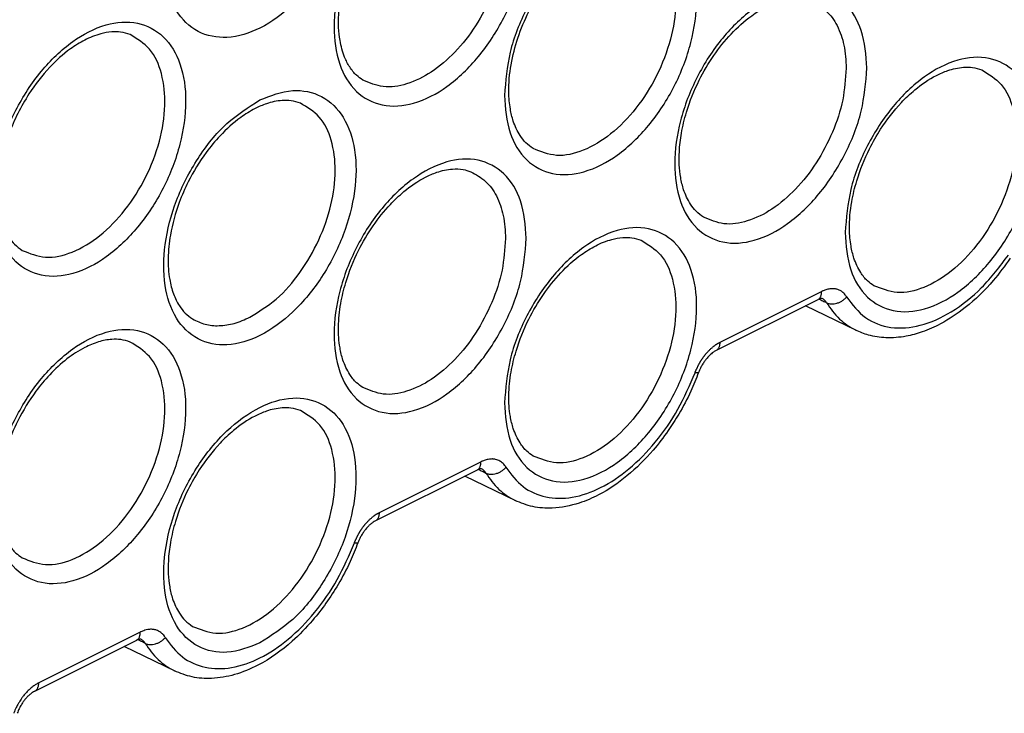
# Model space of a CAD drawing. Units: millimetres. Extents: x -33 to 177, y -3 to 294.
# Drawn here: x 149 to 158, y 253 to 260 of the extents above; entities that cross this region are included whole.
import ezdxf

# ---------------------------------------------------------------- set-up
doc = ezdxf.new("R2010")
doc.units = ezdxf.units.MM

msp = doc.modelspace()

# ---------------------------------------------------------------- linework, layer by layer
at = {"color": 7, "linetype": 'Continuous'}
for p, q in [((156.6273, 257.1679), (155.626, 256.6672)), ((157.0026, 256.8664), (156.5066, 257.1075)), ((153.2686, 255.4885), (152.2673, 254.9878)), ((153.6438, 255.187), (153.1479, 255.4281)), ((148.9085, 253.3085), (149.9097, 253.809)), ((149.9098, 253.8091), (149.9097, 253.809)), ((150.2851, 253.5076), (149.7891, 253.7488))]:
    msp.add_line(p, q, dxfattribs=at)
at = {"color": 2, "linetype": 'Continuous'}
for p, q in [((155.6649, 256.7483), (156.6663, 257.249)), ((152.3061, 255.0689), (153.3076, 255.5696)), ((149.9488, 253.8902), (148.9474, 253.3895))]:
    msp.add_line(p, q, dxfattribs=at)
at = {"color": 7, "linetype": 'Continuous'}
for centre, radius, start, end in [((156.6969, 257.0283), 0.1559, 111.86559, 116.49754), ((155.7167, 256.4869), 0.2018, 116.69223, 120.58363), ((153.3381, 255.349), 0.1559, 111.86559, 116.49754), ((152.3579, 254.8076), 0.2018, 116.69223, 120.58363), ((148.9991, 253.1283), 0.2016, 116.69094, 120.55616)]:
    msp.add_arc(centre, radius, start, end, dxfattribs=at)
at = {"color": 2, "linetype": 'Continuous'}
for points, knots in [([(151.1275, 262.1681), (151.0147, 262.0962), (150.7757, 261.9436), (150.5022, 261.5935), (150.2931, 261.1885), (150.179, 260.7598), (150.1711, 260.3573), (150.2747, 260.0179), (150.5029, 259.786), (150.8219, 259.7283), (151.156, 259.838), (151.4756, 260.0769), (151.7538, 260.4189), (151.9615, 260.8262), (152.076, 261.2543), (152.0839, 261.6569), (151.98, 261.9966), (151.7525, 262.2274), (151.431, 262.2893), (151.2335, 262.2104), (151.1275, 262.1681)], [0, 0, 0, 0, 0.398745, 0.845659, 1.311215, 1.760735, 2.163941, 2.505619, 2.798905, 3.090065, 3.427106, 3.82585, 4.272765, 4.738321, 5.18784, 5.591048, 5.932724, 6.226011, 6.517172, 6.854211, 6.854211, 6.854211, 6.854211]), ([(153.7548, 260.8052), (153.7425, 260.6619), (153.717, 260.3645), (153.5458, 259.9413), (153.3016, 259.5613), (152.9983, 259.2669), (152.6692, 259.0895), (152.3359, 259.0576), (152.0525, 259.208), (151.8878, 259.502), (151.8407, 259.8768), (151.9028, 260.2978), (152.0662, 260.7213), (152.3125, 261.1012), (152.6153, 261.3957), (152.9445, 261.5731), (153.278, 261.6049), (153.5604, 261.4545), (153.7294, 261.1604), (153.7458, 260.9303), (153.7548, 260.8052)], [0, 0, 0, 0, 0.429487, 0.89131, 1.351785, 1.777592, 2.145667, 2.455484, 2.740637, 3.0542, 3.427106, 3.856592, 4.318415, 4.778891, 5.204697, 5.572773, 5.882589, 6.167742, 6.481307, 6.854211, 6.854211, 6.854211, 6.854211]), ([(153.5383, 259.1814), (153.5506, 259.3247), (153.5761, 259.6221), (153.7473, 260.0454), (153.9914, 260.4254), (154.2948, 260.7198), (154.6239, 260.8972), (154.9571, 260.9291), (155.2406, 260.7787), (155.4053, 260.4847), (155.4524, 260.1099), (155.3902, 259.6889), (155.2268, 259.2654), (154.9806, 258.8855), (154.6777, 258.591), (154.3486, 258.4136), (154.0151, 258.3818), (153.7326, 258.5321), (153.5636, 258.8262), (153.5472, 259.0564), (153.5383, 259.1814)], [0, 0, 0, 0, 0.429487, 0.89131, 1.351785, 1.777592, 2.145667, 2.455484, 2.740637, 3.0542, 3.427106, 3.856592, 4.318415, 4.778891, 5.204697, 5.572773, 5.882589, 6.167742, 6.481307, 6.854211, 6.854211, 6.854211, 6.854211]), ([(153.5497, 260.8019), (153.5424, 260.6977), (153.5271, 260.4815), (153.4208, 260.1659), (153.2646, 259.867), (153.0632, 259.6085), (152.833, 259.4093), (152.5918, 259.2881), (152.3475, 259.2469), (152.2089, 259.3055), (152.143, 259.3334)], [0, 0, 0, 0, 0.312461, 0.647782, 0.989698, 1.320738, 1.625446, 1.893955, 2.126424, 2.337417, 2.337417, 2.337417, 2.337417]), ([(154.8862, 260.7852), (154.9553, 260.743), (155.1023, 260.6531), (155.2138, 260.3876), (155.2423, 260.0742), (155.1851, 259.7238), (155.0503, 259.3734), (154.8508, 259.0553), (154.6048, 258.7992), (154.337, 258.634), (154.0577, 258.5639), (153.8976, 258.6276), (153.8223, 258.6576)], [0, 0, 0, 0, 0.237834, 0.505959, 0.821036, 1.178242, 1.559509, 1.940776, 2.297982, 2.613059, 2.881184, 3.119018, 3.119018, 3.119018, 3.119018]), ([(157.1135, 259.4535), (157.1012, 259.3102), (157.0757, 259.0128), (156.9045, 258.5896), (156.6604, 258.2096), (156.357, 257.9152), (156.0279, 257.7378), (155.6947, 257.7059), (155.4112, 257.8563), (155.2465, 258.1503), (155.1994, 258.5251), (155.2616, 258.9461), (155.425, 259.3696), (155.6712, 259.7495), (155.9741, 260.0439), (156.3032, 260.2214), (156.6367, 260.2532), (156.9192, 260.1028), (157.0882, 259.8087), (157.1046, 259.5786), (157.1135, 259.4535)], [0, 0, 0, 0, 0.429487, 0.89131, 1.351785, 1.777592, 2.145667, 2.455484, 2.740637, 3.0542, 3.427106, 3.856592, 4.318415, 4.778891, 5.204697, 5.572773, 5.882589, 6.167742, 6.481307, 6.854211, 6.854211, 6.854211, 6.854211]), ([(156.5656, 260.1094), (156.6163, 260.0819), (156.7211, 260.0251), (156.8292, 259.8672), (156.8973, 259.6716), (156.9046, 259.5268), (156.9085, 259.4502)], [0, 0, 0, 0, 0.1709485, 0.3533062, 0.5572018, 0.7860912, 0.7860912, 0.7860912, 0.7860912]), ([(148.5001, 258.1779), (148.5091, 258.0529), (148.5255, 257.8227), (148.6945, 257.5286), (148.9769, 257.3782), (149.3105, 257.4101), (149.6396, 257.5875), (149.9424, 257.8819), (150.1887, 258.2618), (150.3521, 258.6853), (150.4142, 259.1064), (150.3671, 259.4812), (150.2025, 259.7751), (149.919, 259.9255), (149.5858, 259.8937), (149.2566, 259.7163), (148.9533, 259.4218), (148.7091, 259.0419), (148.5379, 258.6186), (148.5124, 258.3212), (148.5001, 258.1779)], [0, 0, 0, 0, 0.372904, 0.686469, 0.971621, 1.281438, 1.649514, 2.07532, 2.535796, 2.997619, 3.427105, 3.80001, 4.113573, 4.398726, 4.708544, 5.076618, 5.502426, 5.962901, 6.424724, 6.854211, 6.854211, 6.854211, 6.854211]), ([(148.7842, 257.654), (148.8595, 257.6241), (149.0196, 257.5604), (149.2989, 257.6305), (149.5667, 257.7957), (149.8127, 258.0518), (150.0122, 258.3698), (150.1469, 258.7202), (150.2042, 259.0707), (150.1757, 259.3841), (150.0642, 259.6496), (149.9172, 259.7395), (149.848, 259.7817)], [0, 0, 0, 0, 0.237834, 0.505959, 0.821036, 1.178242, 1.559509, 1.940776, 2.297982, 2.613059, 2.881184, 3.119018, 3.119018, 3.119018, 3.119018]), ([(156.897, 257.8297), (156.9093, 257.973), (156.9348, 258.2704), (157.106, 258.6937), (157.3502, 259.0737), (157.6535, 259.3681), (157.9826, 259.5455), (158.3159, 259.5774), (158.5994, 259.427), (158.764, 259.133), (158.8111, 258.7582), (158.749, 258.3371), (158.5856, 257.9137), (158.3393, 257.5337), (158.0365, 257.2393), (157.7074, 257.0619), (157.3738, 257.0301), (157.0914, 257.1804), (156.9224, 257.4745), (156.906, 257.7047), (156.897, 257.8297)], [0, 0, 0, 0, 0.429487, 0.89131, 1.351785, 1.777592, 2.145667, 2.455484, 2.740637, 3.0542, 3.427106, 3.856592, 4.318415, 4.778891, 5.204697, 5.572773, 5.882589, 6.167742, 6.481307, 6.854211, 6.854211, 6.854211, 6.854211]), ([(156.9085, 259.4502), (156.9011, 259.346), (156.8858, 259.1298), (156.7796, 258.8142), (156.6234, 258.5153), (156.4219, 258.2568), (156.1918, 258.0576), (155.9506, 257.9364), (155.7062, 257.8952), (155.5676, 257.9538), (155.5017, 257.9817)], [0, 0, 0, 0, 0.312461, 0.647782, 0.989698, 1.320738, 1.625446, 1.893955, 2.126424, 2.337417, 2.337417, 2.337417, 2.337417]), ([(158.2449, 259.4335), (158.314, 259.3913), (158.4611, 259.3014), (158.5726, 259.0359), (158.6011, 258.7225), (158.5438, 258.3721), (158.4091, 258.0217), (158.2096, 257.7036), (157.9636, 257.4475), (157.6958, 257.2823), (157.4164, 257.2122), (157.2564, 257.2759), (157.1811, 257.3058)], [0, 0, 0, 0, 0.237834, 0.505959, 0.821036, 1.178242, 1.559509, 1.940776, 2.297982, 2.613059, 2.881184, 3.119018, 3.119018, 3.119018, 3.119018]), ([(151.1275, 259.137), (151.0147, 259.0651), (150.7757, 258.9125), (150.5022, 258.5624), (150.2931, 258.1574), (150.179, 257.7287), (150.1711, 257.3262), (150.2747, 256.9868), (150.5029, 256.7549), (150.8219, 256.6972), (151.156, 256.807), (151.4756, 257.0458), (151.7538, 257.3878), (151.9615, 257.7951), (152.076, 258.2232), (152.0839, 258.6258), (151.98, 258.9655), (151.7525, 259.1963), (151.431, 259.2582), (151.2335, 259.1793), (151.1275, 259.137)], [0, 0, 0, 0, 0.398745, 0.845659, 1.311215, 1.760735, 2.163941, 2.505619, 2.798905, 3.090065, 3.427106, 3.82585, 4.272765, 4.738321, 5.18784, 5.591048, 5.932724, 6.226011, 6.517172, 6.854211, 6.854211, 6.854211, 6.854211]), ([(151.0282, 256.9943), (151.1181, 257.0503), (151.3081, 257.1687), (151.5346, 257.4367), (151.7185, 257.7512), (151.8379, 258.0927), (151.8838, 258.4294), (151.8489, 258.7285), (151.7363, 258.9801), (151.5944, 259.0655), (151.5274, 259.1058)], [0, 0, 0, 0, 0.315923, 0.668134, 1.038603, 1.405173, 1.74653, 2.047337, 2.304543, 2.534287, 2.534287, 2.534287, 2.534287]), ([(153.7548, 257.7741), (153.7425, 257.6308), (153.717, 257.3334), (153.5458, 256.9102), (153.3016, 256.5302), (152.9983, 256.2358), (152.6692, 256.0584), (152.3359, 256.0265), (152.0525, 256.1769), (151.8878, 256.4709), (151.8407, 256.8457), (151.9028, 257.2667), (152.0662, 257.6902), (152.3125, 258.0701), (152.6153, 258.3646), (152.9445, 258.542), (153.278, 258.5738), (153.5604, 258.4235), (153.7294, 258.1294), (153.7458, 257.8992), (153.7548, 257.7741)], [0, 0, 0, 0, 0.429487, 0.89131, 1.351785, 1.777592, 2.145667, 2.455484, 2.740637, 3.0542, 3.427106, 3.856592, 4.318415, 4.778891, 5.204697, 5.572773, 5.882589, 6.167742, 6.481307, 6.854211, 6.854211, 6.854211, 6.854211]), ([(153.2068, 258.43), (153.2575, 258.4025), (153.3624, 258.3457), (153.4705, 258.1878), (153.5385, 257.9922), (153.5459, 257.8474), (153.5497, 257.7708)], [0, 0, 0, 0, 0.1709485, 0.3533062, 0.5572018, 0.7860912, 0.7860912, 0.7860912, 0.7860912]), ([(153.5383, 256.1503), (153.5506, 256.2937), (153.5761, 256.5911), (153.7473, 257.0143), (153.9914, 257.3943), (154.2948, 257.6887), (154.6239, 257.8661), (154.9571, 257.898), (155.2406, 257.7476), (155.4053, 257.4536), (155.4524, 257.0788), (155.3902, 256.6578), (155.2268, 256.2343), (154.9806, 255.8544), (154.6777, 255.5599), (154.3486, 255.3825), (154.0151, 255.3507), (153.7326, 255.501), (153.5636, 255.7951), (153.5472, 256.0253), (153.5383, 256.1503)], [0, 0, 0, 0, 0.429487, 0.89131, 1.351785, 1.777592, 2.145667, 2.455484, 2.740637, 3.0542, 3.427106, 3.856592, 4.318415, 4.778891, 5.204697, 5.572773, 5.882589, 6.167742, 6.481307, 6.854211, 6.854211, 6.854211, 6.854211]), ([(153.5497, 257.7708), (153.5424, 257.6666), (153.5271, 257.4505), (153.4208, 257.1348), (153.2646, 256.8359), (153.0632, 256.5774), (152.833, 256.3782), (152.5918, 256.257), (152.3475, 256.2158), (152.2089, 256.2744), (152.143, 256.3023)], [0, 0, 0, 0, 0.312461, 0.647782, 0.989698, 1.320738, 1.625446, 1.893955, 2.126424, 2.337417, 2.337417, 2.337417, 2.337417]), ([(154.8862, 257.7541), (154.9553, 257.7119), (155.1023, 257.6221), (155.2138, 257.3565), (155.2423, 257.0431), (155.1851, 256.6927), (155.0503, 256.3423), (154.8508, 256.0242), (154.6048, 255.7681), (154.337, 255.6029), (154.0577, 255.5328), (153.8976, 255.5965), (153.8223, 255.6265)], [0, 0, 0, 0, 0.237834, 0.505959, 0.821036, 1.178242, 1.559509, 1.940776, 2.297982, 2.613059, 2.881184, 3.119018, 3.119018, 3.119018, 3.119018]), ([(156.9128, 257.1956), (156.9693, 257.1204), (157.0801, 256.9729), (157.3552, 256.8732), (157.6575, 256.9017), (157.9655, 257.0454), (158.2631, 257.284), (158.4241, 257.4967), (158.5082, 257.6078)], [0, 0, 0, 0, 0.276979, 0.543447, 0.83352, 1.16802, 1.549205, 1.96586, 1.96586, 1.96586, 1.96586]), ([(156.9128, 257.1956), (156.911, 257.1985), (156.9065, 257.2058), (156.8976, 257.218), (156.8848, 257.2325), (156.8659, 257.2489), (156.8405, 257.2639), (156.8157, 257.272), (156.7974, 257.2752), (156.7873, 257.2763), (156.7802, 257.2766), (156.77, 257.2767), (156.7565, 257.276), (156.7369, 257.2731), (156.7174, 257.2687), (156.6986, 257.2628), (156.6837, 257.257), (156.6733, 257.2524), (156.6681, 257.2499), (156.6663, 257.249)], [0, 0, 0, 0, 0.0101962, 0.0256545, 0.0452553, 0.0681632, 0.100492, 0.133022, 0.1457738, 0.1561633, 0.1634843, 0.1669807, 0.186941, 0.2037843, 0.2265789, 0.2465843, 0.2629093, 0.2745664, 0.2805013, 0.2805013, 0.2805013, 0.2805013]), ([(156.6273, 257.1679), (156.6304, 257.1696), (156.6367, 257.1732), (156.6447, 257.1808), (156.6516, 257.1898), (156.6571, 257.2001), (156.6614, 257.2114), (156.6643, 257.2236), (156.666, 257.2362), (156.6662, 257.2447), (156.6663, 257.249)], [0, 0, 0, 0, 0.01067532, 0.02157624, 0.03283142, 0.04450978, 0.05661307, 0.06908253, 0.08181483, 0.09468172, 0.09468172, 0.09468172, 0.09468172]), ([(156.6415, 257.1741), (156.6538, 257.1681), (156.6784, 257.1562), (156.703, 257.1443), (156.7152, 257.1383)], [0, 0, 0, 0, 0.04096776, 0.08193556, 0.08193556, 0.08193556, 0.08193556]), ([(156.7152, 257.1383), (156.7127, 257.1423), (156.7071, 257.151), (156.6968, 257.1624), (156.6849, 257.1722), (156.6763, 257.1769), (156.672, 257.1792)], [0, 0, 0, 0, 0.0142372, 0.03101153, 0.04576612, 0.06030616, 0.06030616, 0.06030616, 0.06030616]), ([(156.7152, 257.1383), (156.7221, 257.1355), (156.7367, 257.1295), (156.7616, 257.1261), (156.7889, 257.127), (156.8175, 257.133), (156.8456, 257.1436), (156.8716, 257.1583), (156.8944, 257.1755), (156.9068, 257.1891), (156.9128, 257.1956)], [0, 0, 0, 0, 0.0222135, 0.0471413, 0.0746119, 0.1039985, 0.1343151, 0.1643881, 0.1931066, 0.2196453, 0.2196453, 0.2196453, 0.2196453]), ([(156.7152, 257.1383), (156.7542, 257.081), (156.8302, 256.9692), (156.9461, 256.9), (157.0026, 256.8664)], [0, 0, 0, 0, 0.2052467, 0.3999117, 0.3999117, 0.3999117, 0.3999117]), ([(150.4636, 256.9782), (150.504, 256.9583), (150.5864, 256.9178), (150.7299, 256.9064), (150.8811, 256.9294), (150.9777, 256.972), (151.0282, 256.9943)], [0, 0, 0, 0, 0.1339997, 0.2732637, 0.4236838, 0.5886676, 0.5886676, 0.5886676, 0.5886676]), ([(148.5001, 255.1468), (148.5091, 255.0218), (148.5255, 254.7916), (148.6945, 254.4975), (148.9769, 254.3472), (149.3105, 254.379), (149.6396, 254.5564), (149.9424, 254.8508), (150.1887, 255.2308), (150.3521, 255.6542), (150.4142, 256.0753), (150.3671, 256.4501), (150.2025, 256.7441), (149.919, 256.8945), (149.5858, 256.8626), (149.2566, 256.6852), (148.9533, 256.3908), (148.7091, 256.0108), (148.5379, 255.5875), (148.5124, 255.2901), (148.5001, 255.1468)], [0, 0, 0, 0, 0.372904, 0.686469, 0.971621, 1.281438, 1.649514, 2.07532, 2.535796, 2.997619, 3.427105, 3.80001, 4.113573, 4.398726, 4.708544, 5.076618, 5.502426, 5.962901, 6.424724, 6.854211, 6.854211, 6.854211, 6.854211]), ([(148.7842, 254.6229), (148.8595, 254.593), (149.0196, 254.5293), (149.2989, 254.5994), (149.5667, 254.7646), (149.8127, 255.0207), (150.0122, 255.3387), (150.1469, 255.6892), (150.2042, 256.0396), (150.1757, 256.353), (150.0642, 256.6185), (149.9172, 256.7084), (149.848, 256.7506)], [0, 0, 0, 0, 0.237834, 0.505959, 0.821036, 1.178242, 1.559509, 1.940776, 2.297982, 2.613059, 2.881184, 3.119018, 3.119018, 3.119018, 3.119018]), ([(155.4183, 256.4484), (155.4184, 256.4485), (155.4186, 256.449), (155.4189, 256.45), (155.4196, 256.4517), (155.4204, 256.4539), (155.4215, 256.4568), (155.4229, 256.4601), (155.4245, 256.4641), (155.4263, 256.4685), (155.4284, 256.4734), (155.4307, 256.4787), (155.4333, 256.4845), (155.4361, 256.4907), (155.4392, 256.4972), (155.4425, 256.5041), (155.4461, 256.5113), (155.4499, 256.5187), (155.4539, 256.5265), (155.4582, 256.5344), (155.4622, 256.5416), (155.4659, 256.5482), (155.4694, 256.5541), (155.4732, 256.5604), (155.4773, 256.5671), (155.4817, 256.5741), (155.4864, 256.5813), (155.4913, 256.5886), (155.4964, 256.5959), (155.5015, 256.6029), (155.5063, 256.6094), (155.5107, 256.6153), (155.5149, 256.6206), (155.5187, 256.6253), (155.5232, 256.6309), (155.5288, 256.6375), (155.5358, 256.6456), (155.5434, 256.654), (155.5517, 256.6628), (155.5606, 256.6718), (155.5701, 256.6809), (155.5802, 256.6901), (155.5898, 256.6984), (155.5987, 256.7056), (155.6065, 256.7117), (155.614, 256.7172), (155.6211, 256.7223), (155.6279, 256.7268), (155.6342, 256.7309), (155.6401, 256.7346), (155.6455, 256.7378), (155.6504, 256.7406), (155.6548, 256.743), (155.6587, 256.7451), (155.662, 256.7468), (155.664, 256.7478), (155.6649, 256.7483)], [0, 0, 0, 0, 0.0003888, 0.0014819, 0.0032544, 0.0056815, 0.0087385, 0.0124007, 0.0166438, 0.0214433, 0.026775, 0.032615, 0.0389392, 0.045724, 0.0529458, 0.0605813, 0.0686073, 0.0770011, 0.0857399, 0.0948015, 0.1041638, 0.11044, 0.117324, 0.124743, 0.1326248, 0.1408977, 0.1494906, 0.1583333, 0.1675164, 0.1761506, 0.1842005, 0.1916298, 0.198402, 0.2044798, 0.2098255, 0.2197695, 0.2304798, 0.2418952, 0.2539562, 0.2666059, 0.2797896, 0.2934556, 0.3075555, 0.3180014, 0.32788, 0.3371858, 0.3459119, 0.35405, 0.3615911, 0.3685245, 0.3748389, 0.3805217, 0.3855594, 0.3899376, 0.393641, 0.3966536, 0.3966536, 0.3966536, 0.3966536]), ([(155.626, 256.6672), (155.6291, 256.669), (155.6354, 256.6726), (155.6434, 256.6802), (155.6502, 256.6891), (155.6558, 256.6995), (155.66, 256.7108), (155.6629, 256.7229), (155.6646, 256.7355), (155.6648, 256.744), (155.6649, 256.7483)], [0, 0, 0, 0, 0.01065601, 0.02153882, 0.03277571, 0.04443442, 0.05651612, 0.068962, 0.08166917, 0.09451012, 0.09451012, 0.09451012, 0.09451012]), ([(153.5541, 255.5163), (153.6054, 255.4466), (153.7058, 255.3104), (153.9489, 255.2049), (154.2211, 255.2066), (154.5047, 255.3089), (154.7828, 255.4984), (155.0387, 255.7629), (155.2617, 256.0829), (155.3659, 256.3259), (155.4183, 256.4484)], [0, 0, 0, 0, 0.255752, 0.500231, 0.760489, 1.055653, 1.391254, 1.761757, 2.154583, 2.553438, 2.553438, 2.553438, 2.553438]), ([(155.4528, 256.4489), (155.4527, 256.4487), (155.4524, 256.4481), (155.4516, 256.4474), (155.4506, 256.4468), (155.4488, 256.4462), (155.4459, 256.4457), (155.4418, 256.4455), (155.4368, 256.4458), (155.4312, 256.4463), (155.4249, 256.4472), (155.4206, 256.448), (155.4183, 256.4484)], [0, 0, 0, 0, 0.00090806, 0.00190048, 0.00304089, 0.00436776, 0.0076463, 0.01178569, 0.01674554, 0.0224472, 0.02879367, 0.03567933, 0.03567933, 0.03567933, 0.03567933]), ([(151.1275, 253.784), (151.2402, 253.8559), (151.4792, 254.0085), (151.7527, 254.3586), (151.9618, 254.7636), (152.0759, 255.1922), (152.0838, 255.5948), (151.9802, 255.9341), (151.752, 256.1661), (151.433, 256.2238), (151.0989, 256.114), (150.7793, 255.8751), (150.5011, 255.5332), (150.2934, 255.1258), (150.1789, 254.6977), (150.1711, 254.2952), (150.2749, 253.9555), (150.5024, 253.7246), (150.8239, 253.6628), (151.0215, 253.7416), (151.1275, 253.784)], [0, 0, 0, 0, 0.398745, 0.845659, 1.311215, 1.760735, 2.163941, 2.505619, 2.798905, 3.090065, 3.427106, 3.82585, 4.272765, 4.738321, 5.18784, 5.591048, 5.932724, 6.226011, 6.517172, 6.854211, 6.854211, 6.854211, 6.854211]), ([(150.4636, 253.9471), (150.5388, 253.9171), (150.6989, 253.8534), (150.9783, 253.9235), (151.2461, 254.0888), (151.4921, 254.3448), (151.6916, 254.6629), (151.8263, 255.0133), (151.8836, 255.3637), (151.8551, 255.6771), (151.7436, 255.9427), (151.5965, 256.0325), (151.5274, 256.0748)], [0, 0, 0, 0, 0.237834, 0.505959, 0.821036, 1.178242, 1.559509, 1.940776, 2.297982, 2.613059, 2.881184, 3.119018, 3.119018, 3.119018, 3.119018]), ([(153.2686, 255.4885), (153.2717, 255.4902), (153.2779, 255.4938), (153.286, 255.5014), (153.2928, 255.5104), (153.2984, 255.5207), (153.3026, 255.5321), (153.3055, 255.5442), (153.3073, 255.5568), (153.3075, 255.5653), (153.3076, 255.5696)], [0, 0, 0, 0, 0.01067532, 0.02157624, 0.03283142, 0.04450978, 0.05661307, 0.06908253, 0.08181483, 0.09468172, 0.09468172, 0.09468172, 0.09468172]), ([(153.5541, 255.5163), (153.5523, 255.5192), (153.5478, 255.5264), (153.5389, 255.5386), (153.526, 255.5531), (153.5107, 255.5664), (153.4931, 255.5779), (153.4736, 255.5873), (153.4545, 255.5931), (153.4386, 255.5958), (153.4285, 255.5969), (153.4215, 255.5972), (153.4127, 255.5973), (153.3993, 255.5967), (153.3795, 255.5941), (153.3587, 255.5893), (153.3399, 255.5834), (153.3249, 255.5776), (153.3146, 255.5731), (153.3093, 255.5705), (153.3076, 255.5696)], [0, 0, 0, 0, 0.0101963, 0.0256545, 0.0452553, 0.0681632, 0.0863703, 0.1080309, 0.1330881, 0.1458396, 0.1562289, 0.16355, 0.1670468, 0.1825425, 0.2038508, 0.2266454, 0.2466508, 0.2629759, 0.274633, 0.2805678, 0.2805678, 0.2805678, 0.2805678]), ([(153.3565, 255.4589), (153.3634, 255.4561), (153.378, 255.4501), (153.4028, 255.4467), (153.4302, 255.4477), (153.4588, 255.4536), (153.4869, 255.4643), (153.5128, 255.4789), (153.5356, 255.4962), (153.5481, 255.5097), (153.5541, 255.5163)], [0, 0, 0, 0, 0.0222135, 0.0471413, 0.0746119, 0.1039985, 0.1343151, 0.1643881, 0.1931066, 0.2196453, 0.2196453, 0.2196453, 0.2196453]), ([(153.2828, 255.4947), (153.295, 255.4887), (153.3196, 255.4768), (153.3442, 255.4649), (153.3565, 255.4589)], [0, 0, 0, 0, 0.04096776, 0.08193555, 0.08193555, 0.08193555, 0.08193555]), ([(153.3565, 255.4589), (153.3539, 255.4629), (153.3484, 255.4717), (153.3378, 255.4833), (153.3258, 255.4931), (153.3172, 255.4977), (153.3133, 255.4998)], [0, 0, 0, 0, 0.0142372, 0.03101154, 0.04696145, 0.06030566, 0.06030566, 0.06030566, 0.06030566]), ([(153.3565, 255.4589), (153.3955, 255.4016), (153.4714, 255.2898), (153.5874, 255.2206), (153.6438, 255.187)], [0, 0, 0, 0, 0.2052467, 0.3999117, 0.3999117, 0.3999117, 0.3999117]), ([(152.0596, 254.769), (152.0596, 254.7691), (152.0598, 254.7696), (152.0602, 254.7706), (152.0608, 254.7723), (152.0617, 254.7745), (152.0628, 254.7774), (152.0641, 254.7808), (152.0657, 254.7847), (152.0676, 254.7891), (152.0696, 254.794), (152.072, 254.7994), (152.0746, 254.8051), (152.0774, 254.8113), (152.0804, 254.8178), (152.0838, 254.8247), (152.0873, 254.8319), (152.0911, 254.8393), (152.0952, 254.8471), (152.0995, 254.8551), (152.1035, 254.8623), (152.1072, 254.8688), (152.1106, 254.8747), (152.1144, 254.8811), (152.1185, 254.8878), (152.1229, 254.8947), (152.1276, 254.9019), (152.1326, 254.9093), (152.1377, 254.9166), (152.1427, 254.9235), (152.1475, 254.93), (152.152, 254.9359), (152.1562, 254.9412), (152.1599, 254.946), (152.1644, 254.9515), (152.17, 254.9581), (152.177, 254.9662), (152.1847, 254.9747), (152.1929, 254.9834), (152.2018, 254.9924), (152.2113, 255.0015), (152.2214, 255.0107), (152.2311, 255.019), (152.24, 255.0263), (152.2478, 255.0323), (152.2552, 255.0378), (152.2624, 255.0429), (152.2691, 255.0474), (152.2754, 255.0515), (152.2813, 255.0552), (152.2867, 255.0584), (152.2917, 255.0612), (152.2961, 255.0637), (152.2999, 255.0657), (152.3032, 255.0674), (152.3052, 255.0684), (152.3061, 255.0689)], [0, 0, 0, 0, 0.0003888, 0.0014819, 0.0032544, 0.0056815, 0.0087385, 0.0124007, 0.0166438, 0.0214433, 0.026775, 0.032615, 0.0389392, 0.045724, 0.0529458, 0.0605813, 0.0686073, 0.0770011, 0.0857399, 0.0948015, 0.1041638, 0.11044, 0.117324, 0.124743, 0.1326248, 0.1408977, 0.1494906, 0.1583333, 0.1675164, 0.1761506, 0.1842005, 0.1916298, 0.198402, 0.2044798, 0.2098255, 0.2197695, 0.2304798, 0.2418952, 0.2539562, 0.2666059, 0.2797896, 0.2934556, 0.3075555, 0.3180014, 0.32788, 0.3371858, 0.3459119, 0.35405, 0.3615911, 0.3685245, 0.3748389, 0.3805217, 0.3855594, 0.3899376, 0.393641, 0.3966536, 0.3966536, 0.3966536, 0.3966536]), ([(152.2673, 254.9878), (152.2704, 254.9896), (152.2766, 254.9932), (152.2846, 255.0008), (152.2915, 255.0098), (152.297, 255.0201), (152.3012, 255.0314), (152.3041, 255.0435), (152.3058, 255.0561), (152.306, 255.0646), (152.3061, 255.0689)], [0, 0, 0, 0, 0.01065601, 0.02153882, 0.03277571, 0.04443442, 0.05651612, 0.068962, 0.08166917, 0.09451012, 0.09451012, 0.09451012, 0.09451012]), ([(150.1953, 253.8369), (150.2467, 253.7672), (150.3471, 253.631), (150.5901, 253.5256), (150.8623, 253.5273), (151.1459, 253.6295), (151.424, 253.819), (151.68, 254.0835), (151.9029, 254.4035), (152.0071, 254.6466), (152.0596, 254.769)], [0, 0, 0, 0, 0.255752, 0.500231, 0.760489, 1.055653, 1.391254, 1.761757, 2.154583, 2.553438, 2.553438, 2.553438, 2.553438]), ([(152.094, 254.7696), (152.0939, 254.7693), (152.0936, 254.7687), (152.0928, 254.768), (152.0918, 254.7675), (152.09, 254.7668), (152.0871, 254.7663), (152.083, 254.7662), (152.0781, 254.7664), (152.0724, 254.7669), (152.0662, 254.7678), (152.0618, 254.7686), (152.0596, 254.769)], [0, 0, 0, 0, 0.00090806, 0.00190048, 0.00304089, 0.00436776, 0.0076463, 0.01178569, 0.01674554, 0.0224472, 0.02879367, 0.03567933, 0.03567933, 0.03567933, 0.03567933]), ([(149.9098, 253.8091), (149.9129, 253.8109), (149.9192, 253.8144), (149.9272, 253.822), (149.9341, 253.831), (149.9396, 253.8413), (149.9439, 253.8527), (149.9468, 253.8648), (149.9485, 253.8774), (149.9487, 253.8859), (149.9488, 253.8902)], [0, 0, 0, 0, 0.01067532, 0.02157624, 0.03283142, 0.04450978, 0.05661307, 0.06908253, 0.08181483, 0.09468172, 0.09468172, 0.09468172, 0.09468172]), ([(150.1953, 253.8369), (150.1927, 253.8411), (150.1859, 253.8519), (150.1715, 253.8697), (150.1521, 253.8873), (150.1305, 253.9008), (150.1105, 253.9093), (150.0931, 253.9142), (150.076, 253.9171), (150.0588, 253.9183), (150.0401, 253.9175), (150.0185, 253.9145), (149.9954, 253.9089), (149.9735, 253.9013), (149.9585, 253.895), (149.9511, 253.8914), (149.9488, 253.8902)], [0, 0, 0, 0, 0.0149219, 0.0384066, 0.0681624, 0.0930497, 0.1147187, 0.1330429, 0.1470703, 0.1667517, 0.1845871, 0.2032922, 0.2319291, 0.2558384, 0.2728451, 0.2805673, 0.2805673, 0.2805673, 0.2805673]), ([(149.9977, 253.7796), (149.9854, 253.7855), (149.9609, 253.7974), (149.9363, 253.8093), (149.924, 253.8153)], [0, 0, 0, 0, 0.04096953, 0.08193902, 0.08193902, 0.08193902, 0.08193902]), ([(149.9977, 253.7796), (149.9952, 253.7836), (149.9896, 253.7923), (149.9796, 253.8033), (149.9678, 253.8132), (149.9592, 253.8179), (149.9545, 253.8205)], [0, 0, 0, 0, 0.0142513, 0.0310003, 0.04452618, 0.06030491, 0.06030491, 0.06030491, 0.06030491]), ([(149.9977, 253.7796), (150.0046, 253.7767), (150.0192, 253.7708), (150.0441, 253.7674), (150.0714, 253.7683), (150.1, 253.7742), (150.1281, 253.7849), (150.1541, 253.7995), (150.1768, 253.8168), (150.1893, 253.8304), (150.1953, 253.8369)], [0, 0, 0, 0, 0.0222135, 0.0471413, 0.0746119, 0.1039985, 0.1343151, 0.1643881, 0.1931066, 0.2196453, 0.2196453, 0.2196453, 0.2196453]), ([(149.9977, 253.7796), (150.0367, 253.7222), (150.1126, 253.6104), (150.2286, 253.5413), (150.2851, 253.5076)], [0, 0, 0, 0, 0.2052467, 0.3999117, 0.3999117, 0.3999117, 0.3999117]), ([(148.9474, 253.3895), (148.942, 253.3867), (148.9279, 253.3793), (148.9027, 253.3634), (148.8695, 253.3383), (148.8356, 253.3066), (148.8092, 253.2768), (148.7894, 253.2518), (148.7749, 253.2318), (148.7595, 253.2084), (148.7435, 253.1814), (148.7273, 253.1508), (148.714, 253.1222), (148.7057, 253.1025), (148.702, 253.0926), (148.7008, 253.0896)], [0, 0, 0, 0, 0.017981, 0.0480021, 0.0891388, 0.142759, 0.1869089, 0.2084935, 0.2384378, 0.260972, 0.2922791, 0.332624, 0.3649011, 0.3869646, 0.3965854, 0.3965854, 0.3965854, 0.3965854]), ([(148.9085, 253.3085), (148.9116, 253.3102), (148.9179, 253.3138), (148.9259, 253.3214), (148.9327, 253.3304), (148.9382, 253.3407), (148.9424, 253.352), (148.9453, 253.3641), (148.9471, 253.3767), (148.9473, 253.3852), (148.9474, 253.3895)], [0, 0, 0, 0, 0.01065613, 0.02153907, 0.03277607, 0.04443491, 0.05651676, 0.06896279, 0.08167013, 0.09451125, 0.09451125, 0.09451125, 0.09451125])]:
    msp.add_open_spline(points, degree=3, knots=knots, dxfattribs=at)
at = {"color": 7, "linetype": 'Continuous'}
for points, knots in [([(152.143, 259.3334), (152.1216, 259.3484), (152.0713, 259.3836), (152.01, 259.4615), (151.9515, 259.5765), (151.9057, 259.7505), (151.8978, 259.9552), (151.9279, 260.211), (151.9942, 260.4491), (152.1131, 260.7228), (152.2479, 260.9446), (152.4047, 261.1342), (152.5623, 261.2841), (152.7308, 261.4006), (152.8975, 261.4684), (153.0196, 261.4897), (153.1183, 261.4889), (153.1771, 261.4704), (153.2068, 261.4611)], [0, 0, 0, 0, 0.077894, 0.183809, 0.292705, 0.463481, 0.719028, 0.902261, 1.234793, 1.455602, 1.796547, 2.008966, 2.192199, 2.447747, 2.618522, 2.727418, 2.81816, 2.911231, 2.911231, 2.911231, 2.911231]), ([(153.8223, 258.6576), (153.797, 258.6757), (153.747, 258.7116), (153.6773, 258.8029), (153.6259, 258.9164), (153.5914, 259.0613), (153.5757, 259.2486), (153.5975, 259.4859), (153.6667, 259.7535), (153.7743, 260.0114), (153.916, 260.2521), (154.0699, 260.4448), (154.2416, 260.6083), (154.4101, 260.7247), (154.5769, 260.7926), (154.699, 260.8138), (154.7977, 260.8131), (154.8564, 260.7946), (154.8862, 260.7852)], [0, 0, 0, 0, 0.093071, 0.183813, 0.340545, 0.463432, 0.629055, 0.902276, 1.173712, 1.455695, 1.737677, 2.009114, 2.192347, 2.447894, 2.61867, 2.727566, 2.818308, 2.911379, 2.911379, 2.911379, 2.911379]), ([(155.5017, 257.9817), (155.4764, 257.9999), (155.4264, 258.0358), (155.3567, 258.1271), (155.3052, 258.2406), (155.2639, 258.4147), (155.2566, 258.6036), (155.282, 258.8195), (155.3396, 259.0588), (155.4437, 259.3186), (155.5954, 259.5763), (155.7679, 259.7923), (155.9448, 259.9521), (156.1175, 260.0603), (156.2563, 260.1167), (156.3783, 260.138), (156.4771, 260.1372), (156.5358, 260.1187), (156.5656, 260.1094)], [0, 0, 0, 0, 0.093071, 0.183813, 0.340545, 0.463432, 0.718979, 0.902213, 1.114632, 1.455576, 1.737559, 2.008995, 2.282216, 2.447839, 2.618614, 2.72751, 2.818253, 2.911324, 2.911324, 2.911324, 2.911324]), ([(149.848, 259.7817), (149.8173, 259.7913), (149.7584, 259.8097), (149.6598, 259.8101), (149.5387, 259.789), (149.4, 259.7326), (149.2273, 259.6244), (149.0353, 259.4509), (148.8663, 259.2314), (148.7383, 259.0067), (148.6354, 258.7697), (148.5692, 258.5316), (148.5391, 258.2758), (148.547, 258.0711), (148.5927, 257.8971), (148.6485, 257.7876), (148.7081, 257.7089), (148.758, 257.6729), (148.7842, 257.654)], [0, 0, 0, 0, 0.096235, 0.183806, 0.292702, 0.463477, 0.6291, 0.902321, 1.234852, 1.455662, 1.676471, 2.009003, 2.192236, 2.447783, 2.618559, 2.727455, 2.815026, 2.911261, 2.911261, 2.911261, 2.911261]), ([(157.1811, 257.3058), (157.1598, 257.3208), (157.1094, 257.3561), (157.0381, 257.4466), (156.9846, 257.5647), (156.9502, 257.7096), (156.9345, 257.8969), (156.9544, 258.1145), (157.0189, 258.3828), (157.1155, 258.6238), (157.2631, 258.8831), (157.4139, 259.079), (157.6003, 259.2565), (157.7558, 259.364), (157.9199, 259.4354), (158.0416, 259.4623), (158.1564, 259.4613), (158.2152, 259.4429), (158.2449, 259.4335)], [0, 0, 0, 0, 0.077894, 0.183809, 0.340541, 0.463428, 0.629051, 0.902272, 1.114691, 1.455635, 1.676445, 2.008976, 2.19221, 2.447757, 2.570645, 2.727376, 2.818118, 2.911189, 2.911189, 2.911189, 2.911189]), ([(151.5274, 259.1058), (151.4977, 259.1152), (151.4389, 259.1337), (151.3241, 259.1346), (151.2024, 259.1077), (151.0659, 259.0483), (150.9066, 258.9485), (150.7445, 258.802), (150.5685, 258.5894), (150.4337, 258.3676), (150.3148, 258.0938), (150.2443, 257.8404), (150.2177, 257.5837), (150.2299, 257.3875), (150.2697, 257.2289), (150.3236, 257.1169), (150.3882, 257.0323), (150.4383, 256.9964), (150.4636, 256.9782)], [0, 0, 0, 0, 0.093071, 0.183813, 0.340545, 0.463432, 0.629055, 0.902276, 1.114695, 1.455639, 1.676449, 2.00898, 2.239922, 2.447859, 2.595545, 2.727545, 2.818288, 2.911359, 2.911359, 2.911359, 2.911359]), ([(152.143, 256.3023), (152.1216, 256.3173), (152.0713, 256.3526), (152, 256.443), (151.9465, 256.5612), (151.9088, 256.7198), (151.8971, 256.9079), (151.9195, 257.1246), (151.9808, 257.3794), (152.0849, 257.6392), (152.2366, 257.8968), (152.3905, 258.0895), (152.5622, 258.253), (152.7177, 258.3605), (152.8818, 258.4318), (153.0084, 258.4599), (153.1236, 258.4572), (153.182, 258.4381), (153.2068, 258.43)], [0, 0, 0, 0, 0.077894, 0.183809, 0.340541, 0.463428, 0.671365, 0.902307, 1.114725, 1.45567, 1.737652, 2.009089, 2.192322, 2.44787, 2.570757, 2.727488, 2.833404, 2.911298, 2.911298, 2.911298, 2.911298]), ([(153.8223, 255.6265), (153.801, 255.6414), (153.7506, 255.6767), (153.6794, 255.7672), (153.6259, 255.8853), (153.5882, 256.044), (153.5764, 256.232), (153.5989, 256.4488), (153.6602, 256.7035), (153.7643, 256.9634), (153.916, 257.221), (154.0886, 257.437), (154.2654, 257.5968), (154.4381, 257.705), (154.5769, 257.7615), (154.699, 257.7827), (154.7977, 257.782), (154.8564, 257.7635), (154.8862, 257.7541)], [0, 0, 0, 0, 0.077894, 0.183809, 0.340541, 0.463428, 0.671365, 0.902307, 1.114725, 1.45567, 1.737652, 2.009089, 2.28231, 2.447932, 2.618708, 2.727604, 2.818346, 2.911417, 2.911417, 2.911417, 2.911417]), ([(158.5261, 257.5764), (158.4719, 257.5022), (158.3421, 257.3242), (158.1122, 257.1021), (157.8692, 256.9382), (157.6697, 256.8492), (157.4886, 256.7998), (157.3085, 256.7856), (157.1386, 256.8092), (157.0435, 256.8492), (157.0026, 256.8664)], [0, 0, 0, 0, 0.27531, 0.660277, 0.951942, 1.150137, 1.313031, 1.512832, 1.688394, 1.821287, 1.821287, 1.821287, 1.821287]), ([(156.672, 257.1792), (156.6714, 257.1794), (156.6697, 257.1798), (156.6655, 257.1798), (156.6588, 257.1791), (156.6493, 257.1769), (156.6425, 257.1744), (156.6388, 257.173)], [0, 0, 0, 0, 0.00205735, 0.00513338, 0.01257982, 0.02230402, 0.0341955, 0.0341955, 0.0341955, 0.0341955]), ([(149.848, 256.7506), (149.8183, 256.76), (149.7595, 256.7784), (149.6531, 256.7793), (149.5311, 256.7553), (149.3804, 256.692), (149.2161, 256.584), (149.0561, 256.4359), (148.8891, 256.2341), (148.7437, 255.9949), (148.6286, 255.719), (148.5668, 255.4803), (148.5391, 255.2448), (148.5464, 255.0559), (148.5877, 254.8818), (148.6412, 254.7637), (148.7125, 254.6732), (148.7629, 254.6379), (148.7842, 254.6229)], [0, 0, 0, 0, 0.093071, 0.183813, 0.315813, 0.4635, 0.671437, 0.902379, 1.114797, 1.455742, 1.737724, 2.009161, 2.192394, 2.447942, 2.570829, 2.72756, 2.833476, 2.91137, 2.91137, 2.91137, 2.91137]), ([(155.614, 256.6606), (155.6053, 256.655), (155.5898, 256.6449), (155.5685, 256.6266), (155.5469, 256.6053), (155.5255, 256.58), (155.5037, 256.5499), (155.4849, 256.5188), (155.4693, 256.4883), (155.4591, 256.4655), (155.4544, 256.4532), (155.4528, 256.4489)], [0, 0, 0, 0, 0.0313084, 0.0552148, 0.0842408, 0.1222253, 0.1544949, 0.1956314, 0.231176, 0.2570238, 0.2706217, 0.2706217, 0.2706217, 0.2706217]), ([(155.4528, 256.4489), (155.4282, 256.3875), (155.3721, 256.2471), (155.2707, 256.056), (155.1468, 255.8618), (154.9841, 255.6506), (154.761, 255.4279), (154.5089, 255.256), (154.2585, 255.1482), (154.0367, 255.1051), (153.8186, 255.1178), (153.7012, 255.1643), (153.6438, 255.187)], [0, 0, 0, 0, 0.198441, 0.453443, 0.647419, 0.889161, 1.252021, 1.58838, 1.797597, 2.066331, 2.259157, 2.443215, 2.443215, 2.443215, 2.443215]), ([(151.5274, 256.0748), (151.4966, 256.0844), (151.4378, 256.1027), (151.3231, 256.1033), (151.2024, 256.0766), (151.0383, 256.0052), (150.8828, 255.8978), (150.6964, 255.7202), (150.5456, 255.5244), (150.3979, 255.265), (150.3014, 255.0241), (150.2439, 254.7849), (150.2184, 254.5689), (150.2258, 254.3801), (150.2671, 254.206), (150.3186, 254.0925), (150.3882, 254.0012), (150.4383, 253.9653), (150.4636, 253.9471)], [0, 0, 0, 0, 0.096235, 0.183806, 0.340537, 0.463425, 0.718972, 0.902206, 1.234737, 1.455547, 1.796491, 2.00891, 2.192144, 2.447691, 2.570578, 2.72731, 2.818052, 2.911123, 2.911123, 2.911123, 2.911123]), ([(153.3133, 255.4998), (153.3126, 255.5), (153.311, 255.5004), (153.3067, 255.5004), (153.3, 255.4997), (153.2905, 255.4975), (153.2838, 255.495), (153.2801, 255.4936)], [0, 0, 0, 0, 0.00205743, 0.00513338, 0.01257982, 0.02230402, 0.03419549, 0.03419549, 0.03419549, 0.03419549]), ([(152.2553, 254.9813), (152.2492, 254.9774), (152.2336, 254.9675), (152.212, 254.9495), (152.1881, 254.9259), (152.1667, 254.9006), (152.1449, 254.8705), (152.1261, 254.8394), (152.1105, 254.8089), (152.1004, 254.7861), (152.0957, 254.7738), (152.094, 254.7696)], [0, 0, 0, 0, 0.0216963, 0.0552166, 0.0842426, 0.1222271, 0.1544967, 0.1956332, 0.2311778, 0.2570257, 0.2706236, 0.2706236, 0.2706236, 0.2706236]), ([(152.094, 254.7696), (152.0695, 254.7081), (152.0134, 254.5677), (151.9079, 254.369), (151.783, 254.1753), (151.6343, 253.9845), (151.4214, 253.7652), (151.162, 253.5786), (150.8865, 253.4645), (150.6645, 253.4266), (150.4598, 253.4384), (150.3424, 253.4849), (150.2851, 253.5076)], [0, 0, 0, 0, 0.198441, 0.453443, 0.673328, 0.889168, 1.178142, 1.588194, 1.837377, 2.066262, 2.259088, 2.443145, 2.443145, 2.443145, 2.443145]), ([(149.9158, 253.8119), (149.9153, 253.8117), (149.9143, 253.8113), (149.9128, 253.8106), (149.9113, 253.8098), (149.9103, 253.8093), (149.9098, 253.8091)], [0, 0, 0, 0, 0.001691018, 0.003228183, 0.004903153, 0.00661715, 0.00661715, 0.00661715, 0.00661715]), ([(149.9213, 253.8143), (149.9208, 253.8141), (149.9198, 253.8137), (149.9184, 253.8131), (149.9171, 253.8125), (149.9162, 253.8121), (149.9158, 253.8119)], [0, 0, 0, 0, 0.001557989, 0.003227906, 0.004564015, 0.005967853, 0.005967853, 0.005967853, 0.005967853]), ([(149.9501, 253.821), (149.9486, 253.821), (149.9452, 253.8209), (149.9393, 253.8199), (149.9311, 253.8179), (149.925, 253.8156), (149.9213, 253.8143)], [0, 0, 0, 0, 0.00438761, 0.01029567, 0.01778513, 0.02975307, 0.02975307, 0.02975307, 0.02975307]), ([(149.9545, 253.8205), (149.9544, 253.8205), (149.9541, 253.8206), (149.9533, 253.8208), (149.952, 253.8209), (149.9508, 253.821), (149.9501, 253.821)], [0, 0, 0, 0, 0.000383433, 0.000897135, 0.002372037, 0.004471782, 0.004471782, 0.004471782, 0.004471782]), ([(148.8966, 253.3019), (148.8905, 253.2981), (148.875, 253.2883), (148.8523, 253.2693), (148.828, 253.2451), (148.8066, 253.2194), (148.7852, 253.1897), (148.7644, 253.155), (148.7472, 253.1205), (148.7384, 253.0981), (148.7353, 253.0902)], [0, 0, 0, 0, 0.0215249, 0.0550292, 0.0885022, 0.124395, 0.1552524, 0.1982357, 0.2453704, 0.2707154, 0.2707154, 0.2707154, 0.2707154])]:
    msp.add_open_spline(points, degree=3, knots=knots, dxfattribs=at)

doc.saveas('drawing.dxf')
